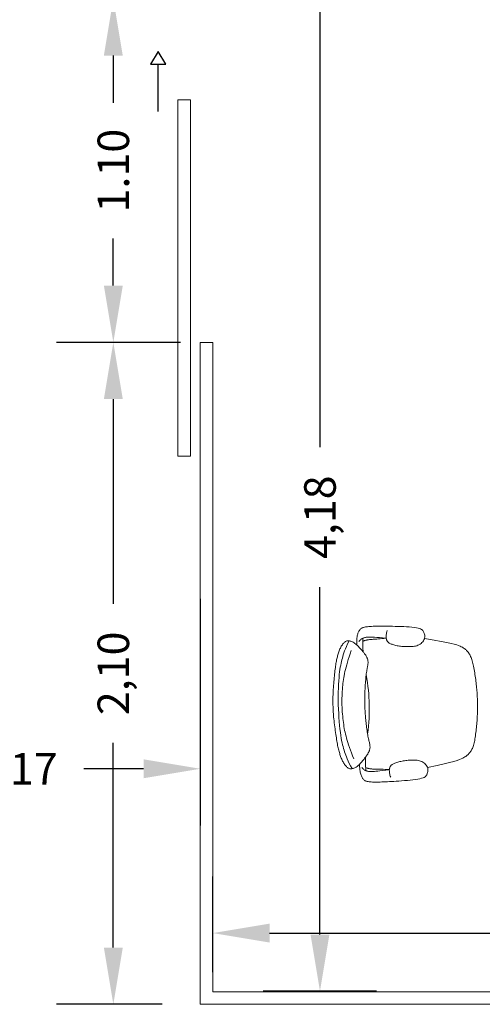
# Model space of a CAD drawing. Units: inches. Extents: x 1687 to 2118, y 830 to 997.
# Drawn here: x 1701 to 1703, y 877 to 880 of the extents above; entities that cross this region are included whole.
import ezdxf

# ---------------------------------------------------------------- set-up
doc = ezdxf.new("R2010")
doc.units = ezdxf.units.IN
doc.layers.get('Defpoints').update_dxf_attribs({"color": 31})
for name, color, linetype, lineweight in [('Arq-Carpintería', 251, 'Continuous', 15), ('Arq-Muebles', 32, 'Continuous', 15), ('Arq-Vista', 2, 'Continuous', 25)]:
    doc.layers.add(name, color=color, linetype=linetype, lineweight=lineweight)
doc.styles.add('ARIAL', font='arial.ttf')
doc.dimstyles.new('Estructura', dxfattribs={"dimtxt": 0.1, "dimasz": 0.18, "dimexe": 0.18, "dimexo": 0.0625, "dimgap": 0.09, "dimtad": 0, "dimzin": 0, "dimtxsty": 'ARIAL', "dimcen": 0.09, "dimclrd": 256, "dimclre": 256, "dimclrt": 256, "dimadec": 0, "dimazin": 0, "dimtfac": 1, "dimtofl": 0, "dimtmove": 0, "dimatfit": 3, "dimfxl": 0.18, "dimtolj": 1, "dimtzin": 0, "dimarcsym": 0})

# ---------------------------------------------------------------- blocks, each defined once
blk = doc.blocks.new('silla3')
at = {"color": 0}
for p, q in [((-0.2255, 0.5168), (-0.2195, 0.5176)), ((-0.2195, 0.5176), (-0.2133, 0.5184)), ((-0.2133, 0.5184), (-0.2069, 0.5192)), ((-0.2069, 0.5192), (-0.2002, 0.5201)), ((-0.2002, 0.5201), (-0.1932, 0.5209)), ((-0.1932, 0.5209), (-0.186, 0.5217)), ((-0.186, 0.5217), (-0.1787, 0.5225)), ((-0.1787, 0.5225), (-0.1712, 0.5233)), ((-0.1712, 0.5233), (-0.1637, 0.524)), ((-0.1637, 0.524), (-0.1563, 0.5248)), ((-0.1563, 0.5248), (-0.149, 0.5254)), ((-0.149, 0.5254), (-0.142, 0.526)), ((-0.142, 0.526), (-0.1352, 0.5265)), ((-0.1352, 0.5265), (-0.1288, 0.527)), ((-0.1288, 0.527), (-0.1227, 0.5273)), ((-0.1227, 0.5273), (-0.1169, 0.5276)), ((-0.1169, 0.5276), (-0.1113, 0.5278)), ((-0.1113, 0.5278), (-0.1059, 0.5279)), ((-0.1059, 0.5279), (-0.1006, 0.528)), ((-0.1006, 0.528), (-0.0954, 0.528)), ((-0.0954, 0.528), (-0.0903, 0.528)), ((-0.0903, 0.528), (-0.0852, 0.528)), ((-0.0852, 0.528), (-0.08, 0.528)), ((-0.08, 0.528), (-0.0748, 0.5279)), ((-0.0748, 0.5279), (-0.0694, 0.5277)), ((-0.0694, 0.5277), (-0.0638, 0.5275)), ((-0.0638, 0.5275), (-0.058, 0.5272)), ((-0.058, 0.5272), (-0.0519, 0.5268)), ((-0.0519, 0.5268), (-0.0455, 0.5264)), ((-0.0455, 0.5264), (-0.0388, 0.5258)), ((-0.0388, 0.5258), (-0.0317, 0.5252)), ((-0.0317, 0.5252), (-0.0245, 0.5245)), ((-0.0245, 0.5245), (-0.0171, 0.5238)), ((-0.0171, 0.5238), (-0.0096, 0.523)), ((-0.0096, 0.523), (-0.0021, 0.5222)), ((-0.0021, 0.5222), (0.0052, 0.5214)), ((0.0052, 0.5214), (0.0124, 0.5205)), ((0.0124, 0.5205), (0.0194, 0.5197)), ((0.0194, 0.5197), (0.0261, 0.5188)), ((0.0261, 0.5188), (0.0325, 0.518)), ((0.0325, 0.518), (0.0387, 0.5171)), ((0.0387, 0.5171), (0.0447, 0.5163)), ((-0.3258, 0.4793), (-0.3239, 0.4814)), ((-0.3239, 0.4814), (-0.3217, 0.4836)), ((-0.3217, 0.4836), (-0.3193, 0.4857)), ((-0.3193, 0.4857), (-0.3165, 0.4879)), ((-0.3165, 0.4879), (-0.3136, 0.49)), ((-0.3136, 0.49), (-0.3105, 0.492)), ((-0.3105, 0.492), (-0.3073, 0.4939)), ((-0.3073, 0.4939), (-0.304, 0.4957)), ((-0.304, 0.4957), (-0.3006, 0.4974)), ((-0.3006, 0.4974), (-0.2972, 0.499)), ((-0.2972, 0.499), (-0.2937, 0.5004)), ((-0.2937, 0.5004), (-0.2902, 0.5018)), ((-0.2932, 0.4799), (-0.2858, 0.4826)), ((-0.2902, 0.5018), (-0.2867, 0.503)), ((-0.2867, 0.503), (-0.283, 0.5042)), ((-0.2858, 0.4826), (-0.2788, 0.485)), ((-0.283, 0.5042), (-0.2794, 0.5053)), ((-0.2794, 0.5053), (-0.2757, 0.5064)), ((-0.2788, 0.485), (-0.2722, 0.487)), ((-0.2757, 0.5064), (-0.2719, 0.5075)), ((-0.2722, 0.487), (-0.2658, 0.4889)), ((-0.2719, 0.5075), (-0.268, 0.5085)), ((-0.268, 0.5085), (-0.2641, 0.5095)), ((-0.2658, 0.4889), (-0.2596, 0.4907)), ((-0.2641, 0.5095), (-0.26, 0.5105)), ((-0.26, 0.5105), (-0.2557, 0.5114)), ((-0.2596, 0.4907), (-0.2533, 0.4924)), ((-0.2557, 0.5114), (-0.2513, 0.5124)), ((-0.2533, 0.4924), (-0.2468, 0.4941)), ((-0.2513, 0.5124), (-0.2466, 0.5133)), ((-0.2468, 0.4941), (-0.2399, 0.4958)), ((-0.2466, 0.5133), (-0.2417, 0.5142)), ((-0.2417, 0.5142), (-0.2366, 0.5151)), ((-0.2399, 0.4958), (-0.2325, 0.4973)), ((-0.2366, 0.5151), (-0.2312, 0.5159)), ((-0.2325, 0.4973), (-0.2243, 0.4989)), ((-0.2312, 0.5159), (-0.2255, 0.5168)), ((-0.2243, 0.4989), (-0.2151, 0.5003)), ((-0.2155, 0.4802), (-0.2236, 0.4781)), ((-0.2077, 0.482), (-0.2155, 0.4802)), ((-0.2151, 0.5003), (-0.2049, 0.5017)), ((-0.2002, 0.4837), (-0.2077, 0.482)), ((-0.2049, 0.5017), (-0.1935, 0.503)), ((-0.1929, 0.4852), (-0.2002, 0.4837)), ((-0.1935, 0.503), (-0.181, 0.5041)), ((-0.1858, 0.4865), (-0.1929, 0.4852)), ((-0.1787, 0.4877), (-0.1858, 0.4865)), ((-0.181, 0.5041), (-0.1676, 0.5052)), ((-0.1715, 0.4888), (-0.1787, 0.4877)), ((-0.1642, 0.4897), (-0.1715, 0.4888)), ((-0.1676, 0.5052), (-0.1533, 0.5061)), ((-0.1568, 0.4906), (-0.1642, 0.4897)), ((-0.1491, 0.4913), (-0.1568, 0.4906)), ((-0.1533, 0.5061), (-0.1383, 0.5069)), ((-0.1411, 0.4921), (-0.1491, 0.4913)), ((-0.133, 0.4927), (-0.1411, 0.4921)), ((-0.1383, 0.5069), (-0.1229, 0.5074)), ((-0.1247, 0.4932), (-0.133, 0.4927)), ((-0.1162, 0.4936), (-0.1247, 0.4932)), ((-0.1229, 0.5074), (-0.1072, 0.5078)), ((-0.1077, 0.4939), (-0.1162, 0.4936)), ((-0.0991, 0.4941), (-0.1077, 0.4939)), ((-0.1072, 0.5078), (-0.0912, 0.5079)), ((-0.0904, 0.4942), (-0.0991, 0.4941)), ((-0.0912, 0.5079), (-0.0752, 0.5077)), ((-0.0818, 0.4941), (-0.0904, 0.4942)), ((-0.0732, 0.4939), (-0.0818, 0.4941)), ((-0.0752, 0.5077), (-0.0594, 0.5073)), ((-0.0647, 0.4935), (-0.0732, 0.4939)), ((-0.0562, 0.4931), (-0.0647, 0.4935)), ((-0.0594, 0.5073), (-0.0438, 0.5067)), ((-0.0479, 0.4925), (-0.0562, 0.4931)), ((-0.0398, 0.4919), (-0.0479, 0.4925)), ((-0.0438, 0.5067), (-0.0287, 0.5059)), ((-0.0318, 0.4911), (-0.0398, 0.4919)), ((-0.0241, 0.4903), (-0.0318, 0.4911)), ((-0.0287, 0.5059), (-0.0142, 0.5049)), ((-0.0167, 0.4894), (-0.0241, 0.4903)), ((-0.0094, 0.4885), (-0.0167, 0.4894)), ((-0.0142, 0.5049), (-0.0006, 0.5038)), ((-0.0023, 0.4874), (-0.0094, 0.4885)), ((0.0049, 0.4862), (-0.0023, 0.4874)), ((-0.0006, 0.5038), (0.0121, 0.5026)), ((0.012, 0.4848), (0.0049, 0.4862)), ((0.0193, 0.4833), (0.012, 0.4848)), ((0.0121, 0.5026), (0.0237, 0.5013)), ((0.0268, 0.4816), (0.0193, 0.4833)), ((0.0237, 0.5013), (0.034, 0.4999)), ((0.0345, 0.4797), (0.0268, 0.4816)), ((0.034, 0.4999), (0.0432, 0.4984)), ((0.0432, 0.4984), (0.0515, 0.4969)), ((0.0447, 0.5163), (0.0503, 0.5154)), ((0.0503, 0.5154), (0.0558, 0.5145)), ((0.0515, 0.4969), (0.059, 0.4952)), ((0.0558, 0.5145), (0.0609, 0.5137)), ((0.059, 0.4952), (0.0659, 0.4936)), ((0.0609, 0.5137), (0.0658, 0.5127)), ((0.0658, 0.5127), (0.0705, 0.5118)), ((0.0659, 0.4936), (0.0724, 0.4919)), ((0.0705, 0.5118), (0.0749, 0.5109)), ((0.0724, 0.4919), (0.0787, 0.4901)), ((0.0749, 0.5109), (0.0791, 0.5099)), ((0.0787, 0.4901), (0.0849, 0.4883)), ((0.0791, 0.5099), (0.0832, 0.5089)), ((0.0832, 0.5089), (0.0872, 0.5079)), ((0.0849, 0.4883), (0.0913, 0.4864)), ((0.0872, 0.5079), (0.091, 0.5068)), ((0.091, 0.5068), (0.0948, 0.5058)), ((0.0913, 0.4864), (0.0979, 0.4843)), ((0.0948, 0.5058), (0.0985, 0.5047)), ((0.0979, 0.4843), (0.1048, 0.482)), ((0.0985, 0.5047), (0.1022, 0.5035)), ((0.1022, 0.5035), (0.1058, 0.5023)), ((0.1048, 0.482), (0.1123, 0.4792)), ((0.1058, 0.5023), (0.1094, 0.5011)), ((0.1094, 0.5011), (0.1129, 0.4997)), ((0.1129, 0.4997), (0.1163, 0.4982)), ((0.1163, 0.4982), (0.1197, 0.4967)), ((0.1197, 0.4967), (0.1231, 0.495)), ((0.1231, 0.495), (0.1264, 0.4932)), ((0.1264, 0.4932), (0.1296, 0.4912)), ((0.1296, 0.4912), (0.1327, 0.4892)), ((0.1327, 0.4892), (0.1356, 0.4871)), ((0.1356, 0.4871), (0.1383, 0.4849)), ((0.1383, 0.4849), (0.1408, 0.4828)), ((0.1408, 0.4828), (0.143, 0.4806)), ((0.143, 0.4806), (0.1449, 0.4785)), ((-0.3306, 0.4672), (-0.3305, 0.4692)), ((-0.3305, 0.465), (-0.3306, 0.4672)), ((-0.3305, 0.4692), (-0.3301, 0.4713)), ((-0.3303, 0.4627), (-0.3305, 0.465)), ((-0.3299, 0.4603), (-0.3303, 0.4627)), ((-0.3301, 0.4713), (-0.3295, 0.4733)), ((-0.3299, 0.4624), (-0.3195, 0.468)), ((-0.3293, 0.4578), (-0.3299, 0.4603)), ((-0.3295, 0.4733), (-0.3286, 0.4753)), ((-0.3285, 0.4552), (-0.3293, 0.4578)), ((-0.3286, 0.4753), (-0.3274, 0.4773)), ((-0.3274, 0.4525), (-0.3285, 0.4552)), ((-0.3274, 0.4773), (-0.3258, 0.4793)), ((-0.3261, 0.4497), (-0.3274, 0.4525)), ((-0.3245, 0.4468), (-0.3261, 0.4497)), ((-0.3226, 0.4437), (-0.3245, 0.4468)), ((-0.3204, 0.4407), (-0.3226, 0.4437)), ((-0.3195, 0.468), (-0.31, 0.4727)), ((-0.31, 0.4727), (-0.3012, 0.4766)), ((-0.3012, 0.4766), (-0.2932, 0.4799)), ((-0.282, 0.4592), (-0.2937, 0.4547)), ((-0.2709, 0.4632), (-0.282, 0.4592)), ((-0.2604, 0.4669), (-0.2709, 0.4632)), ((-0.2505, 0.4701), (-0.2604, 0.4669)), ((-0.2411, 0.4731), (-0.2505, 0.4701)), ((-0.2321, 0.4757), (-0.2411, 0.4731)), ((-0.2236, 0.4781), (-0.2321, 0.4757)), ((0.0427, 0.4776), (0.0345, 0.4797)), ((0.0512, 0.4752), (0.0427, 0.4776)), ((0.0601, 0.4726), (0.0512, 0.4752)), ((0.0695, 0.4696), (0.0601, 0.4726)), ((0.0794, 0.4663), (0.0695, 0.4696)), ((0.0899, 0.4626), (0.0794, 0.4663)), ((0.101, 0.4585), (0.0899, 0.4626)), ((0.1126, 0.454), (0.101, 0.4585)), ((0.1123, 0.4792), (0.1203, 0.4759)), ((0.1203, 0.4759), (0.129, 0.472)), ((0.129, 0.472), (0.1385, 0.4672)), ((0.1385, 0.4672), (0.1489, 0.4616)), ((0.1435, 0.4459), (0.1416, 0.4429)), ((0.1451, 0.4488), (0.1435, 0.4459)), ((0.1449, 0.4785), (0.1464, 0.4765)), ((0.1464, 0.4517), (0.1451, 0.4488)), ((0.1464, 0.4765), (0.1476, 0.4745)), ((0.1474, 0.4544), (0.1464, 0.4517)), ((0.1483, 0.457), (0.1474, 0.4544)), ((0.1476, 0.4745), (0.1485, 0.4725)), ((0.1489, 0.4595), (0.1483, 0.457)), ((0.1485, 0.4725), (0.1491, 0.4704)), ((0.1493, 0.4619), (0.1489, 0.4595)), ((0.1491, 0.4704), (0.1495, 0.4684)), ((0.1495, 0.4642), (0.1493, 0.4619)), ((0.1495, 0.4684), (0.1496, 0.4663)), ((0.1496, 0.4663), (0.1495, 0.4642)), ((-0.3804, 0.4035), (-0.3797, 0.4066)), ((-0.3797, 0.4066), (-0.3789, 0.4093)), ((-0.3789, 0.4093), (-0.3779, 0.4118)), ((-0.3779, 0.4118), (-0.3768, 0.414)), ((-0.3768, 0.414), (-0.3755, 0.416)), ((-0.3755, 0.416), (-0.3741, 0.4179)), ((-0.3741, 0.4179), (-0.3724, 0.4197)), ((-0.3724, 0.4197), (-0.3705, 0.4214)), ((-0.3705, 0.4214), (-0.3685, 0.423)), ((-0.3685, 0.423), (-0.3662, 0.4244)), ((-0.3662, 0.4244), (-0.3638, 0.4258)), ((-0.3638, 0.4258), (-0.3611, 0.4271)), ((-0.3611, 0.4271), (-0.3582, 0.4283)), ((-0.3582, 0.4283), (-0.3552, 0.4293)), ((-0.3552, 0.4293), (-0.3519, 0.4303)), ((-0.3519, 0.4303), (-0.3483, 0.4312)), ((-0.3483, 0.4312), (-0.3443, 0.432)), ((-0.3443, 0.432), (-0.3398, 0.4327)), ((-0.341, 0.4052), (-0.3405, 0.4072)), ((-0.3405, 0.4072), (-0.3398, 0.4092)), ((-0.3398, 0.4327), (-0.3347, 0.4332)), ((-0.3398, 0.4092), (-0.3391, 0.4111)), ((-0.3397, 0.4095), (-0.3382, 0.4102)), ((-0.3391, 0.4111), (-0.3383, 0.413)), ((-0.3383, 0.413), (-0.3372, 0.415)), ((-0.3382, 0.4102), (-0.3346, 0.4109)), ((-0.3372, 0.415), (-0.3359, 0.417)), ((-0.3359, 0.417), (-0.3342, 0.419)), ((-0.3347, 0.4332), (-0.3289, 0.4336)), ((-0.3346, 0.4109), (-0.33, 0.4113)), ((-0.3342, 0.419), (-0.3322, 0.4212)), ((-0.3322, 0.4212), (-0.3297, 0.4235)), ((-0.33, 0.4113), (-0.3245, 0.4114)), ((-0.3297, 0.4235), (-0.3267, 0.426)), ((-0.3296, 0.4058), (-0.3287, 0.4077)), ((-0.3289, 0.4336), (-0.3222, 0.4339)), ((-0.3287, 0.4077), (-0.3278, 0.4097)), ((-0.3278, 0.4097), (-0.3269, 0.4113)), ((-0.3245, 0.4114), (-0.3182, 0.4113)), ((-0.3222, 0.4339), (-0.3146, 0.4341)), ((-0.3178, 0.4375), (-0.3204, 0.4407)), ((-0.3182, 0.4113), (-0.3111, 0.4111)), ((-0.3149, 0.4343), (-0.3178, 0.4375)), ((-0.3117, 0.4311), (-0.3149, 0.4343)), ((-0.3085, 0.428), (-0.3117, 0.4311)), ((-0.3111, 0.4111), (-0.3033, 0.4109)), ((-0.3051, 0.4249), (-0.3085, 0.428)), ((-0.3018, 0.422), (-0.3051, 0.4249)), ((-0.3033, 0.4109), (-0.288, 0.4104)), ((-0.2986, 0.4192), (-0.3018, 0.422)), ((-0.2955, 0.4166), (-0.2986, 0.4192)), ((-0.2926, 0.4142), (-0.2955, 0.4166)), ((-0.2899, 0.4121), (-0.2926, 0.4142)), ((-0.2874, 0.4101), (-0.2899, 0.4121)), ((-0.2851, 0.4083), (-0.2874, 0.4101)), ((-0.2829, 0.4067), (-0.2851, 0.4083)), ((-0.2808, 0.4052), (-0.2829, 0.4067)), ((-0.1481, 0.4064), (-0.1536, 0.406)), ((-0.1426, 0.4068), (-0.1481, 0.4064)), ((-0.1373, 0.4072), (-0.1426, 0.4068)), ((-0.1321, 0.4075), (-0.1373, 0.4072)), ((-0.127, 0.4077), (-0.1321, 0.4075)), ((-0.1221, 0.4079), (-0.127, 0.4077)), ((-0.1174, 0.4081), (-0.1221, 0.4079)), ((-0.1127, 0.4083), (-0.1174, 0.4081)), ((-0.1082, 0.4084), (-0.1127, 0.4083)), ((-0.1037, 0.4085), (-0.1082, 0.4084)), ((-0.0993, 0.4085), (-0.1037, 0.4085)), ((-0.0949, 0.4085), (-0.0993, 0.4085)), ((-0.0906, 0.4086), (-0.0949, 0.4085)), ((-0.0862, 0.4085), (-0.0906, 0.4086)), ((-0.0819, 0.4085), (-0.0862, 0.4085)), ((-0.0775, 0.4084), (-0.0819, 0.4085)), ((-0.073, 0.4083), (-0.0775, 0.4084)), ((-0.0685, 0.4082), (-0.073, 0.4083)), ((-0.0638, 0.408), (-0.0685, 0.4082)), ((-0.0591, 0.4078), (-0.0638, 0.408)), ((-0.0542, 0.4076), (-0.0591, 0.4078)), ((-0.0491, 0.4073), (-0.0542, 0.4076)), ((-0.0439, 0.407), (-0.0491, 0.4073)), ((-0.0386, 0.4066), (-0.0439, 0.407)), ((-0.0332, 0.4062), (-0.0386, 0.4066)), ((0.1039, 0.4076), (0.1017, 0.406)), ((0.1062, 0.4094), (0.1039, 0.4076)), ((0.1087, 0.4114), (0.1062, 0.4094)), ((0.1221, 0.4101), (0.1068, 0.4097)), ((0.1114, 0.4135), (0.1087, 0.4114)), ((0.1143, 0.4159), (0.1114, 0.4135)), ((0.1174, 0.4184), (0.1143, 0.4159)), ((0.1207, 0.4212), (0.1174, 0.4184)), ((0.124, 0.4242), (0.1207, 0.4212)), ((0.1299, 0.4104), (0.1221, 0.4101)), ((0.1273, 0.4272), (0.124, 0.4242)), ((0.1306, 0.4304), (0.1273, 0.4272)), ((0.137, 0.4105), (0.1299, 0.4104)), ((0.1338, 0.4335), (0.1306, 0.4304)), ((0.1411, 0.4332), (0.1336, 0.4334)), ((0.1367, 0.4367), (0.1338, 0.4335)), ((0.1393, 0.4399), (0.1367, 0.4367)), ((0.1433, 0.4106), (0.137, 0.4105)), ((0.1416, 0.4429), (0.1393, 0.4399)), ((0.1478, 0.4328), (0.1411, 0.4332)), ((0.1488, 0.4104), (0.1433, 0.4106)), ((0.1486, 0.4227), (0.1455, 0.4251)), ((0.1466, 0.4089), (0.1457, 0.4105)), ((0.1475, 0.4069), (0.1466, 0.4089)), ((0.1484, 0.4049), (0.1475, 0.4069)), ((0.1536, 0.4324), (0.1478, 0.4328)), ((0.1511, 0.4204), (0.1486, 0.4227)), ((0.1534, 0.41), (0.1488, 0.4104)), ((0.1531, 0.4182), (0.1511, 0.4204)), ((0.1547, 0.4161), (0.1531, 0.4182)), ((0.157, 0.4093), (0.1534, 0.41)), ((0.1587, 0.4318), (0.1536, 0.4324)), ((0.156, 0.4141), (0.1547, 0.4161)), ((0.1571, 0.4122), (0.156, 0.4141)), ((0.1585, 0.4087), (0.157, 0.4093)), ((0.1579, 0.4102), (0.1571, 0.4122)), ((0.1587, 0.4083), (0.1579, 0.4102)), ((0.1632, 0.4311), (0.1587, 0.4318)), ((0.1593, 0.4064), (0.1587, 0.4083)), ((0.1598, 0.4043), (0.1593, 0.4064)), ((0.1672, 0.4303), (0.1632, 0.4311)), ((0.1708, 0.4294), (0.1672, 0.4303)), ((0.1741, 0.4284), (0.1708, 0.4294)), ((0.1771, 0.4273), (0.1741, 0.4284)), ((0.18, 0.4261), (0.1771, 0.4273)), ((0.1826, 0.4249), (0.18, 0.4261)), ((0.1851, 0.4235), (0.1826, 0.4249)), ((0.1873, 0.422), (0.1851, 0.4235)), ((0.1894, 0.4204), (0.1873, 0.422)), ((0.1912, 0.4187), (0.1894, 0.4204)), ((0.1929, 0.4169), (0.1912, 0.4187)), ((0.1944, 0.4151), (0.1929, 0.4169)), ((0.1956, 0.413), (0.1944, 0.4151)), ((0.1968, 0.4108), (0.1956, 0.413)), ((0.1977, 0.4083), (0.1968, 0.4108)), ((0.1985, 0.4056), (0.1977, 0.4083)), ((-0.3829, 0.3708), (-0.3827, 0.3766)), ((-0.3829, 0.3647), (-0.3829, 0.3708)), ((-0.3827, 0.3766), (-0.3825, 0.3821)), ((-0.3825, 0.3821), (-0.3823, 0.3872)), ((-0.3823, 0.3872), (-0.3819, 0.3919)), ((-0.3819, 0.3919), (-0.3815, 0.3962)), ((-0.3815, 0.3962), (-0.381, 0.4001)), ((-0.381, 0.4001), (-0.3804, 0.4035)), ((-0.3427, 0.3881), (-0.3426, 0.3918)), ((-0.3427, 0.3839), (-0.3427, 0.3881)), ((-0.3425, 0.379), (-0.3427, 0.3839)), ((-0.3426, 0.3918), (-0.3425, 0.3951)), ((-0.3425, 0.3951), (-0.3423, 0.398)), ((-0.3422, 0.3732), (-0.3425, 0.379)), ((-0.3423, 0.398), (-0.3419, 0.4007)), ((-0.3418, 0.3663), (-0.3422, 0.3732)), ((-0.3419, 0.4007), (-0.3415, 0.403)), ((-0.3415, 0.403), (-0.341, 0.4052)), ((-0.3345, 0.3679), (-0.3343, 0.3722)), ((-0.3343, 0.3722), (-0.3341, 0.3761)), ((-0.3341, 0.3761), (-0.3338, 0.3797)), ((-0.3338, 0.3797), (-0.3336, 0.383)), ((-0.3336, 0.383), (-0.3334, 0.386)), ((-0.3334, 0.386), (-0.3331, 0.3888)), ((-0.3331, 0.3888), (-0.3328, 0.3914)), ((-0.3328, 0.3914), (-0.3325, 0.3938)), ((-0.3325, 0.3938), (-0.3321, 0.396)), ((-0.3321, 0.396), (-0.3318, 0.398)), ((-0.3318, 0.398), (-0.3314, 0.4)), ((-0.3314, 0.4), (-0.3309, 0.402)), ((-0.3309, 0.402), (-0.3303, 0.4039)), ((-0.3303, 0.4039), (-0.3296, 0.4058)), ((-0.2788, 0.4038), (-0.2808, 0.4052)), ((-0.2768, 0.4025), (-0.2788, 0.4038)), ((-0.2749, 0.4012), (-0.2768, 0.4025)), ((-0.2729, 0.4), (-0.2749, 0.4012)), ((-0.271, 0.3989), (-0.2729, 0.4)), ((-0.2691, 0.3979), (-0.271, 0.3989)), ((-0.2671, 0.397), (-0.2691, 0.3979)), ((-0.2651, 0.3961), (-0.2671, 0.397)), ((-0.2631, 0.3954), (-0.2651, 0.3961)), ((-0.261, 0.3947), (-0.2631, 0.3954)), ((-0.2589, 0.3941), (-0.261, 0.3947)), ((-0.2567, 0.3937), (-0.2589, 0.3941)), ((-0.2544, 0.3933), (-0.2567, 0.3937)), ((-0.2521, 0.3931), (-0.2544, 0.3933)), ((-0.2497, 0.393), (-0.2521, 0.3931)), ((-0.2472, 0.393), (-0.2497, 0.393)), ((-0.2447, 0.3931), (-0.2472, 0.393)), ((-0.2421, 0.3934), (-0.2447, 0.3931)), ((-0.2394, 0.3938), (-0.2421, 0.3934)), ((-0.2366, 0.3943), (-0.2394, 0.3938)), ((-0.2337, 0.3949), (-0.2366, 0.3943)), ((-0.2305, 0.3956), (-0.2337, 0.3949)), ((-0.2271, 0.3964), (-0.2305, 0.3956)), ((-0.2235, 0.3972), (-0.2271, 0.3964)), ((-0.2195, 0.398), (-0.2235, 0.3972)), ((-0.2151, 0.3988), (-0.2195, 0.398)), ((-0.2104, 0.3996), (-0.2151, 0.3988)), ((-0.2053, 0.4004), (-0.2104, 0.3996)), ((-0.1999, 0.4011), (-0.2053, 0.4004)), ((-0.1869, 0.3986), (-0.2022, 0.4008)), ((-0.1943, 0.4019), (-0.1999, 0.4011)), ((-0.1886, 0.4026), (-0.1943, 0.4019)), ((-0.1827, 0.4032), (-0.1886, 0.4026)), ((-0.1721, 0.3968), (-0.1869, 0.3986)), ((-0.1768, 0.4039), (-0.1827, 0.4032)), ((-0.1709, 0.4045), (-0.1768, 0.4039)), ((-0.1577, 0.3953), (-0.1721, 0.3968)), ((-0.165, 0.405), (-0.1709, 0.4045)), ((-0.1593, 0.4055), (-0.165, 0.405)), ((-0.1536, 0.406), (-0.1593, 0.4055)), ((-0.1438, 0.3941), (-0.1577, 0.3953)), ((-0.1302, 0.3932), (-0.1438, 0.3941)), ((-0.1169, 0.3926), (-0.1302, 0.3932)), ((-0.1037, 0.3923), (-0.1169, 0.3926)), ((-0.0906, 0.3922), (-0.1037, 0.3923)), ((-0.0775, 0.3922), (-0.0906, 0.3922)), ((-0.0644, 0.3926), (-0.0775, 0.3922)), ((-0.051, 0.3931), (-0.0644, 0.3926)), ((-0.0374, 0.3939), (-0.051, 0.3931)), ((-0.0235, 0.3951), (-0.0374, 0.3939)), ((-0.0276, 0.4058), (-0.0332, 0.4062)), ((-0.0219, 0.4053), (-0.0276, 0.4058)), ((-0.0092, 0.3965), (-0.0235, 0.3951)), ((-0.0162, 0.4048), (-0.0219, 0.4053)), ((-0.0103, 0.4042), (-0.0162, 0.4048)), ((-0.0044, 0.4036), (-0.0103, 0.4042)), ((0.0056, 0.3983), (-0.0092, 0.3965)), ((0.0015, 0.4029), (-0.0044, 0.4036)), ((0.0074, 0.4022), (0.0015, 0.4029)), ((0.021, 0.4004), (0.0056, 0.3983)), ((0.0131, 0.4015), (0.0074, 0.4022)), ((0.0187, 0.4007), (0.0131, 0.4015)), ((0.0241, 0.4), (0.0187, 0.4007)), ((0.0292, 0.3992), (0.0241, 0.4)), ((0.0339, 0.3983), (0.0292, 0.3992)), ((0.0382, 0.3975), (0.0339, 0.3983)), ((0.0422, 0.3967), (0.0382, 0.3975)), ((0.0459, 0.3959), (0.0422, 0.3967)), ((0.0493, 0.3951), (0.0459, 0.3959)), ((0.0524, 0.3944), (0.0493, 0.3951)), ((0.0554, 0.3938), (0.0524, 0.3944)), ((0.0582, 0.3933), (0.0554, 0.3938)), ((0.0608, 0.3929), (0.0582, 0.3933)), ((0.0634, 0.3926), (0.0608, 0.3929)), ((0.066, 0.3925), (0.0634, 0.3926)), ((0.0684, 0.3924), (0.066, 0.3925)), ((0.0708, 0.3925), (0.0684, 0.3924)), ((0.0732, 0.3928), (0.0708, 0.3925)), ((0.0754, 0.3931), (0.0732, 0.3928)), ((0.0776, 0.3935), (0.0754, 0.3931)), ((0.0798, 0.3941), (0.0776, 0.3935)), ((0.0819, 0.3948), (0.0798, 0.3941)), ((0.0839, 0.3955), (0.0819, 0.3948)), ((0.0859, 0.3964), (0.0839, 0.3955)), ((0.0878, 0.3973), (0.0859, 0.3964)), ((0.0898, 0.3983), (0.0878, 0.3973)), ((0.0917, 0.3994), (0.0898, 0.3983)), ((0.0936, 0.4006), (0.0917, 0.3994)), ((0.0956, 0.4018), (0.0936, 0.4006)), ((0.0976, 0.4031), (0.0956, 0.4018)), ((0.0996, 0.4045), (0.0976, 0.4031)), ((0.1017, 0.406), (0.0996, 0.4045)), ((0.1491, 0.403), (0.1484, 0.4049)), ((0.1496, 0.4011), (0.1491, 0.403)), ((0.1501, 0.3992), (0.1496, 0.4011)), ((0.1505, 0.3972), (0.1501, 0.3992)), ((0.1509, 0.3951), (0.1505, 0.3972)), ((0.1512, 0.3929), (0.1509, 0.3951)), ((0.1515, 0.3905), (0.1512, 0.3929)), ((0.1518, 0.388), (0.1515, 0.3905)), ((0.1521, 0.3852), (0.1518, 0.388)), ((0.1523, 0.3822), (0.1521, 0.3852)), ((0.1525, 0.3789), (0.1523, 0.3822)), ((0.1528, 0.3753), (0.1525, 0.3789)), ((0.153, 0.3714), (0.1528, 0.3753)), ((0.1532, 0.3671), (0.153, 0.3714)), ((0.1603, 0.4021), (0.1598, 0.4043)), ((0.1607, 0.3998), (0.1603, 0.4021)), ((0.1604, 0.3654), (0.1609, 0.3723)), ((0.161, 0.3972), (0.1607, 0.3998)), ((0.1609, 0.3723), (0.1612, 0.3781)), ((0.1612, 0.3942), (0.161, 0.3972)), ((0.1614, 0.391), (0.1612, 0.3942)), ((0.1612, 0.3781), (0.1614, 0.383)), ((0.1614, 0.3873), (0.1614, 0.391)), ((0.1614, 0.383), (0.1614, 0.3873)), ((0.1992, 0.4025), (0.1985, 0.4056)), ((0.1998, 0.3991), (0.1992, 0.4025)), ((0.2003, 0.3952), (0.1998, 0.3991)), ((0.2007, 0.3909), (0.2003, 0.3952)), ((0.201, 0.3862), (0.2007, 0.3909)), ((0.2012, 0.381), (0.201, 0.3862)), ((0.2014, 0.3756), (0.2012, 0.381)), ((0.2015, 0.3698), (0.2014, 0.3756)), ((0.2016, 0.3637), (0.2015, 0.3698)), ((-0.3829, 0.3584), (-0.3829, 0.3647)), ((-0.3829, 0.3519), (-0.3829, 0.3584)), ((-0.3828, 0.3451), (-0.3829, 0.3519)), ((-0.3827, 0.3382), (-0.3828, 0.3451)), ((-0.3826, 0.3309), (-0.3827, 0.3382)), ((-0.3411, 0.3579), (-0.3418, 0.3663)), ((-0.3403, 0.3481), (-0.3411, 0.3579)), ((-0.3392, 0.3364), (-0.3403, 0.3481)), ((-0.3378, 0.3227), (-0.3392, 0.3364)), ((-0.3365, 0.3312), (-0.336, 0.3389)), ((-0.336, 0.3389), (-0.3356, 0.346)), ((-0.3356, 0.346), (-0.3353, 0.3523)), ((-0.3353, 0.3523), (-0.335, 0.358)), ((-0.335, 0.358), (-0.3347, 0.3632)), ((-0.3347, 0.3632), (-0.3345, 0.3679)), ((0.1534, 0.3624), (0.1532, 0.3671)), ((0.1536, 0.3572), (0.1534, 0.3624)), ((0.1539, 0.3514), (0.1536, 0.3572)), ((0.1542, 0.3451), (0.1539, 0.3514)), ((0.1546, 0.3381), (0.1542, 0.3451)), ((0.1551, 0.3303), (0.1546, 0.3381)), ((0.1563, 0.3218), (0.1577, 0.3355)), ((0.1577, 0.3355), (0.1589, 0.3472)), ((0.1589, 0.3472), (0.1598, 0.3571)), ((0.1598, 0.3571), (0.1604, 0.3654)), ((0.2011, 0.3299), (0.2013, 0.3371)), ((0.2013, 0.3371), (0.2014, 0.3441)), ((0.2014, 0.3441), (0.2015, 0.3508)), ((0.2015, 0.3508), (0.2016, 0.3574)), ((0.2016, 0.3574), (0.2016, 0.3637)), ((-0.3823, 0.3233), (-0.3826, 0.3309)), ((-0.3821, 0.3152), (-0.3823, 0.3233)), ((-0.3817, 0.3067), (-0.3821, 0.3152)), ((-0.3814, 0.2977), (-0.3817, 0.3067)), ((-0.3809, 0.288), (-0.3814, 0.2977)), ((-0.3662, 0.3182), (-0.3617, 0.3197)), ((-0.3617, 0.3197), (-0.3576, 0.3209)), ((-0.3576, 0.3209), (-0.3538, 0.3218)), ((-0.3538, 0.3218), (-0.3503, 0.3224)), ((-0.3503, 0.3224), (-0.3472, 0.3227)), ((-0.3472, 0.3227), (-0.3443, 0.3229)), ((-0.3443, 0.3229), (-0.3417, 0.3229)), ((-0.3417, 0.3229), (-0.3393, 0.3228)), ((-0.3393, 0.3228), (-0.3371, 0.3226)), ((-0.3371, 0.3226), (-0.3365, 0.3312)), ((-0.3371, 0.3226), (-0.3352, 0.3224)), ((-0.3352, 0.3224), (-0.3334, 0.3221)), ((-0.3334, 0.3221), (-0.3317, 0.3217)), ((-0.3317, 0.3217), (-0.3302, 0.3212)), ((-0.3302, 0.3212), (-0.3288, 0.3206)), ((-0.3288, 0.3206), (-0.3274, 0.32)), ((-0.3274, 0.32), (-0.3261, 0.3192)), ((-0.3261, 0.3192), (-0.3249, 0.3184)), ((-0.3249, 0.3184), (-0.3236, 0.3174)), ((-0.3236, 0.3174), (-0.3224, 0.3163)), ((-0.3224, 0.3163), (-0.3212, 0.3149)), ((-0.3212, 0.3149), (-0.32, 0.3134)), ((-0.32, 0.3134), (-0.3188, 0.3116)), ((-0.3188, 0.3116), (-0.3176, 0.3095)), ((-0.3176, 0.3095), (-0.3164, 0.3071)), ((-0.3164, 0.3071), (-0.3151, 0.3044)), ((-0.3151, 0.3044), (-0.3139, 0.3014)), ((-0.3139, 0.3014), (-0.3126, 0.2981)), ((-0.3126, 0.2981), (-0.3115, 0.2946)), ((0.1311, 0.2973), (0.1299, 0.2938)), ((0.1323, 0.3006), (0.1311, 0.2973)), ((0.1336, 0.3036), (0.1323, 0.3006)), ((0.1348, 0.3063), (0.1336, 0.3036)), ((0.136, 0.3087), (0.1348, 0.3063)), ((0.1373, 0.3108), (0.136, 0.3087)), ((0.1385, 0.3126), (0.1373, 0.3108)), ((0.1397, 0.3141), (0.1385, 0.3126)), ((0.1409, 0.3154), (0.1397, 0.3141)), ((0.1421, 0.3166), (0.1409, 0.3154)), ((0.1434, 0.3176), (0.1421, 0.3166)), ((0.1446, 0.3184), (0.1434, 0.3176)), ((0.1459, 0.3192), (0.1446, 0.3184)), ((0.1473, 0.3198), (0.1459, 0.3192)), ((0.1487, 0.3204), (0.1473, 0.3198)), ((0.1502, 0.3209), (0.1487, 0.3204)), ((0.1519, 0.3212), (0.1502, 0.3209)), ((0.1537, 0.3216), (0.1519, 0.3212)), ((0.1556, 0.3218), (0.1537, 0.3216)), ((0.1556, 0.3218), (0.1551, 0.3303)), ((0.1578, 0.322), (0.1556, 0.3218)), ((0.1602, 0.322), (0.1578, 0.322)), ((0.1628, 0.322), (0.1602, 0.322)), ((0.1657, 0.3218), (0.1628, 0.322)), ((0.1688, 0.3215), (0.1657, 0.3218)), ((0.1723, 0.3209), (0.1688, 0.3215)), ((0.1761, 0.32), (0.1723, 0.3209)), ((0.1802, 0.3188), (0.1761, 0.32)), ((0.1847, 0.3172), (0.1802, 0.3188)), ((0.1993, 0.287), (0.1998, 0.2967)), ((0.1998, 0.2967), (0.2002, 0.3057)), ((0.2002, 0.3057), (0.2005, 0.3142)), ((0.2005, 0.3142), (0.2008, 0.3223)), ((0.2008, 0.3223), (0.2011, 0.3299)), ((-0.3804, 0.2778), (-0.3809, 0.288)), ((-0.3798, 0.2671), (-0.3804, 0.2778)), ((-0.3792, 0.2563), (-0.3798, 0.2671)), ((-0.3115, 0.2946), (-0.3103, 0.2908)), ((-0.3103, 0.2908), (-0.3092, 0.2869)), ((-0.3092, 0.2869), (-0.3083, 0.2827)), ((-0.3083, 0.2827), (-0.3074, 0.2785)), ((-0.3074, 0.2785), (-0.3066, 0.2741)), ((-0.3066, 0.2741), (-0.306, 0.2697)), ((-0.306, 0.2697), (-0.3054, 0.2651)), ((-0.3054, 0.2651), (-0.3049, 0.2605)), ((-0.3049, 0.2605), (-0.3046, 0.2559)), ((0.1232, 0.2598), (0.1228, 0.2551)), ((0.1237, 0.2644), (0.1232, 0.2598)), ((0.1243, 0.2689), (0.1237, 0.2644)), ((0.1249, 0.2734), (0.1243, 0.2689)), ((0.1257, 0.2777), (0.1249, 0.2734)), ((0.1266, 0.282), (0.1257, 0.2777)), ((0.1276, 0.2861), (0.1266, 0.282)), ((0.1287, 0.29), (0.1276, 0.2861)), ((0.1299, 0.2938), (0.1287, 0.29)), ((0.1975, 0.2553), (0.1982, 0.2661)), ((0.1982, 0.2661), (0.1988, 0.2768)), ((0.1988, 0.2768), (0.1993, 0.287)), ((-0.3784, 0.2456), (-0.3792, 0.2563)), ((-0.3776, 0.2353), (-0.3784, 0.2456)), ((-0.3766, 0.2256), (-0.3776, 0.2353)), ((-0.3755, 0.2167), (-0.3766, 0.2256)), ((-0.3041, 0.2226), (-0.3047, 0.2179)), ((-0.3046, 0.2559), (-0.3043, 0.2512)), ((-0.3043, 0.2512), (-0.304, 0.2464)), ((-0.3038, 0.2273), (-0.3041, 0.2226)), ((-0.304, 0.2464), (-0.3038, 0.2416)), ((-0.3038, 0.2416), (-0.3037, 0.2368)), ((-0.3037, 0.232), (-0.3038, 0.2273)), ((-0.3037, 0.2368), (-0.3037, 0.232)), ((0.1221, 0.2409), (0.1219, 0.2361)), ((0.1219, 0.2361), (0.1219, 0.2313)), ((0.1219, 0.2313), (0.122, 0.2265)), ((0.122, 0.2265), (0.1223, 0.2218)), ((0.1223, 0.2457), (0.1221, 0.2409)), ((0.1225, 0.2504), (0.1223, 0.2457)), ((0.1223, 0.2218), (0.1228, 0.2172)), ((0.1228, 0.2551), (0.1225, 0.2504)), ((0.1936, 0.2157), (0.1948, 0.2246)), ((0.1948, 0.2246), (0.1958, 0.2343)), ((0.1958, 0.2343), (0.1967, 0.2446)), ((0.1967, 0.2446), (0.1975, 0.2553)), ((-0.3742, 0.2089), (-0.3755, 0.2167)), ((-0.3728, 0.2024), (-0.3742, 0.2089)), ((-0.3713, 0.1971), (-0.3728, 0.2024)), ((-0.3695, 0.1929), (-0.3713, 0.1971)), ((-0.3676, 0.1895), (-0.3695, 0.1929)), ((-0.3655, 0.1869), (-0.3676, 0.1895)), ((-0.3632, 0.1849), (-0.3655, 0.1869)), ((-0.3607, 0.1832), (-0.3632, 0.1849)), ((-0.3211, 0.1864), (-0.3244, 0.1838)), ((-0.3179, 0.1894), (-0.3211, 0.1864)), ((-0.315, 0.1928), (-0.3179, 0.1894)), ((-0.3124, 0.1965), (-0.315, 0.1928)), ((-0.3101, 0.2005), (-0.3124, 0.1965)), ((-0.3082, 0.2046), (-0.3101, 0.2005)), ((-0.3066, 0.2089), (-0.3082, 0.2046)), ((-0.3055, 0.2134), (-0.3066, 0.2089)), ((-0.3047, 0.2179), (-0.3055, 0.2134)), ((0.1228, 0.2172), (0.1236, 0.2126)), ((0.1236, 0.2126), (0.1247, 0.2082)), ((0.1247, 0.2082), (0.1262, 0.2039)), ((0.1262, 0.2039), (0.1282, 0.1997)), ((0.1282, 0.1997), (0.1305, 0.1957)), ((0.1305, 0.1957), (0.1331, 0.192)), ((0.1331, 0.192), (0.136, 0.1886)), ((0.136, 0.1886), (0.1391, 0.1856)), ((0.1391, 0.1856), (0.1424, 0.1829)), ((0.1812, 0.1839), (0.1835, 0.186)), ((0.1835, 0.186), (0.1856, 0.1886)), ((0.1856, 0.1886), (0.1876, 0.1919)), ((0.1876, 0.1919), (0.1893, 0.1962)), ((0.1893, 0.1962), (0.1909, 0.2014)), ((0.1909, 0.2014), (0.1923, 0.2079)), ((0.1923, 0.2079), (0.1936, 0.2157)), ((-0.358, 0.1819), (-0.3607, 0.1832)), ((-0.3551, 0.1807), (-0.358, 0.1819)), ((-0.352, 0.1796), (-0.3551, 0.1807)), ((-0.3488, 0.1788), (-0.352, 0.1796)), ((-0.3454, 0.1782), (-0.3488, 0.1788)), ((-0.342, 0.178), (-0.3454, 0.1782)), ((-0.3385, 0.1782), (-0.342, 0.178)), ((-0.3349, 0.1788), (-0.3385, 0.1782)), ((-0.3314, 0.1799), (-0.3349, 0.1788)), ((-0.3324, 0.1796), (-0.3258, 0.1426)), ((-0.3278, 0.1816), (-0.3314, 0.1799)), ((-0.3244, 0.1838), (-0.3278, 0.1816)), ((0.1424, 0.1829), (0.1459, 0.1808)), ((0.1437, 0.1418), (0.1504, 0.1788)), ((0.1459, 0.1808), (0.1494, 0.1791)), ((0.1494, 0.1791), (0.1529, 0.178)), ((0.1529, 0.178), (0.1565, 0.1773)), ((0.1565, 0.1773), (0.16, 0.1771)), ((0.16, 0.1771), (0.1634, 0.1774)), ((0.1634, 0.1774), (0.1668, 0.1779)), ((0.1668, 0.1779), (0.17, 0.1787)), ((0.17, 0.1787), (0.1731, 0.1798)), ((0.1731, 0.1798), (0.176, 0.181)), ((0.176, 0.181), (0.1787, 0.1823)), ((0.1787, 0.1823), (0.1812, 0.1839)), ((-0.3258, 0.1426), (-0.3209, 0.1167)), ((-0.3209, 0.1167), (-0.3165, 0.0961)), ((0.1342, 0.0954), (0.1386, 0.1159)), ((0.1386, 0.1159), (0.1437, 0.1418)), ((-0.3165, 0.0961), (-0.3127, 0.0802)), ((-0.3127, 0.0802), (-0.3094, 0.068)), ((0.127, 0.0672), (0.1304, 0.0794)), ((0.1304, 0.0794), (0.1342, 0.0954)), ((-0.3094, 0.068), (-0.3064, 0.0588)), ((-0.3064, 0.0588), (-0.3037, 0.0519)), ((-0.3037, 0.0519), (-0.3013, 0.0465)), ((-0.3013, 0.0465), (-0.299, 0.0419)), ((-0.299, 0.0419), (-0.2969, 0.038)), ((-0.2969, 0.038), (-0.2948, 0.0346)), ((0.1123, 0.0339), (0.1144, 0.0373)), ((0.1144, 0.0373), (0.1166, 0.0412)), ((0.1166, 0.0412), (0.1189, 0.0458)), ((0.1189, 0.0458), (0.1213, 0.0512)), ((0.1213, 0.0512), (0.124, 0.058)), ((0.124, 0.058), (0.127, 0.0672)), ((-0.2948, 0.0346), (-0.2928, 0.0316)), ((-0.2928, 0.0316), (-0.2908, 0.0291)), ((-0.2908, 0.0291), (-0.2888, 0.0267)), ((-0.2888, 0.0267), (-0.2867, 0.0246)), ((-0.2867, 0.0246), (-0.2846, 0.0226)), ((-0.2846, 0.0226), (-0.2824, 0.0206)), ((-0.2824, 0.0206), (-0.2801, 0.0186)), ((-0.2801, 0.0186), (-0.2776, 0.0166)), ((-0.2776, 0.0166), (-0.275, 0.0147)), ((-0.275, 0.0147), (-0.2721, 0.0128)), ((-0.2721, 0.0128), (-0.2691, 0.011)), ((-0.2691, 0.011), (-0.2658, 0.0093)), ((-0.2658, 0.0093), (-0.2623, 0.0077)), ((-0.2623, 0.0077), (-0.2585, 0.0062)), ((-0.2585, 0.0062), (-0.2545, 0.0048)), ((-0.2545, 0.0048), (-0.2501, 0.0035)), ((-0.2501, 0.0035), (-0.2455, 0.0022)), ((-0.2455, 0.0022), (-0.2407, 0.001)), ((-0.2407, 0.001), (-0.2356, -0.0001)), ((0.053, -0.0006), (0.0581, 0.0005)), ((0.0581, 0.0005), (0.0629, 0.0017)), ((0.0629, 0.0017), (0.0675, 0.0029)), ((0.0675, 0.0029), (0.0719, 0.0042)), ((0.0719, 0.0042), (0.0759, 0.0056)), ((0.0759, 0.0056), (0.0797, 0.0071)), ((0.0797, 0.0071), (0.0832, 0.0087)), ((0.0832, 0.0087), (0.0865, 0.0104)), ((0.0865, 0.0104), (0.0896, 0.0122)), ((0.0896, 0.0122), (0.0924, 0.014)), ((0.0924, 0.014), (0.095, 0.0159)), ((0.095, 0.0159), (0.0975, 0.0179)), ((0.0975, 0.0179), (0.0999, 0.0199)), ((0.0999, 0.0199), (0.1021, 0.0219)), ((0.1021, 0.0219), (0.1042, 0.0239)), ((0.1042, 0.0239), (0.1063, 0.0261)), ((0.1063, 0.0261), (0.1083, 0.0284)), ((0.1083, 0.0284), (0.1103, 0.0309)), ((0.1103, 0.0309), (0.1123, 0.0339)), ((-0.2356, -0.0001), (-0.2303, -0.0011)), ((-0.2303, -0.0011), (-0.2247, -0.0022)), ((-0.2247, -0.0022), (-0.2189, -0.0032)), ((-0.2189, -0.0032), (-0.2129, -0.0042)), ((-0.2129, -0.0042), (-0.2067, -0.0052)), ((-0.2067, -0.0052), (-0.2005, -0.0061)), ((-0.2005, -0.0061), (-0.1941, -0.007)), ((-0.1941, -0.007), (-0.1877, -0.0079)), ((-0.1877, -0.0079), (-0.1813, -0.0087)), ((-0.1813, -0.0087), (-0.1749, -0.0094)), ((-0.1749, -0.0094), (-0.1685, -0.0101)), ((-0.1685, -0.0101), (-0.1623, -0.0107)), ((-0.1623, -0.0107), (-0.1561, -0.0113)), ((-0.1561, -0.0113), (-0.1501, -0.0118)), ((-0.1501, -0.0118), (-0.1442, -0.0122)), ((-0.1442, -0.0122), (-0.1385, -0.0126)), ((-0.1385, -0.0126), (-0.133, -0.013)), ((-0.133, -0.013), (-0.1277, -0.0133)), ((-0.1277, -0.0133), (-0.1226, -0.0135)), ((-0.1226, -0.0135), (-0.1177, -0.0137)), ((-0.1177, -0.0137), (-0.1129, -0.0139)), ((-0.1129, -0.0139), (-0.1084, -0.014)), ((-0.1084, -0.014), (-0.1039, -0.0141)), ((-0.1039, -0.0141), (-0.0995, -0.0142)), ((-0.0995, -0.0142), (-0.0952, -0.0142)), ((-0.0952, -0.0142), (-0.091, -0.0142)), ((-0.091, -0.0142), (-0.0868, -0.0142)), ((-0.0868, -0.0142), (-0.0825, -0.0142)), ((-0.0825, -0.0142), (-0.0782, -0.0142)), ((-0.0782, -0.0142), (-0.0738, -0.0141)), ((-0.0738, -0.0141), (-0.0693, -0.014)), ((-0.0693, -0.014), (-0.0647, -0.0138)), ((-0.0647, -0.0138), (-0.0599, -0.0136)), ((-0.0599, -0.0136), (-0.0548, -0.0134)), ((-0.0548, -0.0134), (-0.0496, -0.0131)), ((-0.0496, -0.0131), (-0.0441, -0.0128)), ((-0.0441, -0.0128), (-0.0384, -0.0124)), ((-0.0384, -0.0124), (-0.0325, -0.012)), ((-0.0325, -0.012), (-0.0265, -0.0115)), ((-0.0265, -0.0115), (-0.0204, -0.011)), ((-0.0204, -0.011), (-0.0141, -0.0104)), ((-0.0141, -0.0104), (-0.0078, -0.0097)), ((-0.0078, -0.0097), (-0.0014, -0.009)), ((-0.0014, -0.009), (0.005, -0.0082)), ((0.005, -0.0082), (0.0114, -0.0074)), ((0.0114, -0.0074), (0.0178, -0.0065)), ((0.0178, -0.0065), (0.0241, -0.0056)), ((0.0241, -0.0056), (0.0303, -0.0046)), ((0.0303, -0.0046), (0.0363, -0.0037)), ((0.0363, -0.0037), (0.0421, -0.0027)), ((0.0421, -0.0027), (0.0476, -0.0016)), ((0.0476, -0.0016), (0.053, -0.0006))]:
    blk.add_line(p, q, dxfattribs=at)
blk = doc.blocks.new('*D87')
at = {"lineweight": -2}
for p, q in [((1701.8939, 877.3819), (1701.8939, 877.6854)), ((1705.2739, 877.3819), (1705.2739, 877.6854)), ((1702.0739, 877.5054), (1703.3677, 877.5054)), ((1705.0939, 877.5054), (1703.8076, 877.5054))]:
    blk.add_line(p, q, dxfattribs=at)
for points in [[(1702.0739, 877.5354), (1702.0739, 877.4754), (1701.8939, 877.5054)], [(1705.0939, 877.5354), (1705.0939, 877.4754), (1705.2739, 877.5054)]]:
    blk.add_solid(points)
at = {"layer": 'Defpoints', "color": 0}
for p in [(1705.2739, 877.5054), (1701.8939, 877.3194), (1705.2739, 877.3194)]:
    blk.add_point(p, dxfattribs=at)
at = {"insert": (1703.5876, 877.5054), "char_height": 0.1, "attachment_point": 5, "style": 'ARIAL'}
blk.add_mtext('\\A1;3,38', dxfattribs=at)
blk = doc.blocks.new('*D88')
at = {"lineweight": -2}
for p, q in [((1702.3434, 881.4994), (1702.0536, 881.4994)), ((1702.2336, 881.3194), (1702.2336, 879.0467)), ((1702.2336, 877.5006), (1702.2336, 878.6027)), ((1702.4127, 877.3206), (1702.0536, 877.3206))]:
    blk.add_line(p, q, dxfattribs=at)
for points in [[(1702.2036, 881.3194), (1702.2636, 881.3194), (1702.2336, 881.4994)], [(1702.2036, 877.5006), (1702.2636, 877.5006), (1702.2336, 877.3206)]]:
    blk.add_solid(points)
at = {"layer": 'Defpoints', "color": 0}
for p in [(1702.2336, 881.4994), (1702.4059, 881.4994), (1702.4752, 877.3206)]:
    blk.add_point(p, dxfattribs=at)
at = {"insert": (1702.2336, 878.8247), "char_height": 0.1, "attachment_point": 5, "rotation": 90, "style": 'ARIAL'}
blk.add_mtext('\\A1;4,18', dxfattribs=at)
blk = doc.blocks.new('*D91')
at = {"lineweight": -2}
for p, q in [((1701.7914, 879.3794), (1701.398, 879.3794)), ((1701.578, 879.1994), (1701.578, 878.55)), ((1701.578, 877.4594), (1701.578, 878.1089)), ((1701.7327, 877.2794), (1701.398, 877.2794))]:
    blk.add_line(p, q, dxfattribs=at)
for points in [[(1701.548, 879.1994), (1701.608, 879.1994), (1701.578, 879.3794)], [(1701.548, 877.4594), (1701.608, 877.4594), (1701.578, 877.2794)]]:
    blk.add_solid(points)
at = {"layer": 'Defpoints', "color": 0}
for p in [(1701.578, 879.3794), (1701.8539, 879.3794), (1701.7952, 877.2794)]:
    blk.add_point(p, dxfattribs=at)
at = {"insert": (1701.578, 878.3294), "char_height": 0.1, "attachment_point": 5, "rotation": 90, "style": 'ARIAL'}
blk.add_mtext('\\A1;2,10', dxfattribs=at)
blk = doc.blocks.new('*D92')
at = {"lineweight": -2}
for p, q in [((1701.7023, 880.4694), (1701.398, 880.4694)), ((1701.578, 880.2894), (1701.578, 880.1394)), ((1701.578, 879.5594), (1701.578, 879.7094)), ((1701.7914, 879.3794), (1701.398, 879.3794))]:
    blk.add_line(p, q, dxfattribs=at)
for points in [[(1701.548, 880.2894), (1701.608, 880.2894), (1701.578, 880.4694)], [(1701.548, 879.5594), (1701.608, 879.5594), (1701.578, 879.3794)]]:
    blk.add_solid(points)
at = {"layer": 'Defpoints', "color": 0}
for p in [(1701.578, 880.4694), (1701.7648, 880.4694), (1701.8539, 879.3794)]:
    blk.add_point(p, dxfattribs=at)
at = {"insert": (1701.578, 879.9244), "char_height": 0.1, "attachment_point": 5, "rotation": 90, "style": 'ARIAL'}
blk.add_mtext('\\A1;1.10', dxfattribs=at)
blk = doc.blocks.new('*D95')
at = {"lineweight": -2}
for p, q in [((1700.6839, 878.5661), (1700.6839, 877.8467)), ((1701.8539, 878.5661), (1701.8539, 877.8467)), ((1700.8639, 878.0267), (1701.0537, 878.0267)), ((1701.6739, 878.0267), (1701.4841, 878.0267))]:
    blk.add_line(p, q, dxfattribs=at)
for points in [[(1700.8639, 878.0567), (1700.8639, 877.9967), (1700.6839, 878.0267)], [(1701.6739, 878.0567), (1701.6739, 877.9967), (1701.8539, 878.0267)]]:
    blk.add_solid(points)
at = {"layer": 'Defpoints', "color": 0}
for p in [(1700.6839, 878.6286), (1701.8539, 878.6286), (1701.8539, 878.0267)]:
    blk.add_point(p, dxfattribs=at)
at = {"insert": (1701.2689, 878.0267), "char_height": 0.1, "attachment_point": 5, "style": 'ARIAL'}
blk.add_mtext('\\A1;1,17', dxfattribs=at)

msp = doc.modelspace()

# ---------------------------------------------------------------- linework, layer by layer
at = {"layer": 'Arq-Carpintería'}
for p, q in [((1701.7827, 880.1487), (1701.7827, 879.0187)), ((1701.8227, 880.1487), (1701.7827, 880.1487)), ((1701.8227, 880.1487), (1701.8227, 879.0187)), ((1701.8939, 879.3794), (1701.8539, 879.3794)), ((1701.8539, 879.3794), (1701.8539, 877.2794)), ((1701.8939, 879.3794), (1701.8939, 877.3194)), ((1701.8227, 879.0187), (1701.7827, 879.0187)), ((1704.0339, 877.3194), (1701.8939, 877.3194)), ((1704.0339, 877.2794), (1701.8539, 877.2794))]:
    msp.add_line(p, q, dxfattribs=at)
at = {"layer": 'Arq-Vista'}
msp.add_lwpolyline([(1701.7202, 880.1123), (1701.7202, 880.2623), (1701.7449, 880.2623), (1701.7202, 880.3028), (1701.6956, 880.2623), (1701.7202, 880.2623)], dxfattribs=at)

# ---------------------------------------------------------------- block references
at = {"layer": 'Arq-Muebles', "xscale": -0.845830824217804, "yscale": 0.8458308242178418, "zscale": 0.8458308242178029, "rotation": 91.2526196767427}
msp.add_blockref('silla3', (1702.723, 878.1617), dxfattribs=at)

# ---------------------------------------------------------------- dimensions: what is measured, and where the dimension line sits
dim = msp.add_linear_dim(base=(1702.2336, 881.4994), p1=(1702.4752, 877.3206), p2=(1702.4059, 881.4994), angle=90, dimstyle='Estructura')
dim.commit()
dim.dimension.update_dxf_attribs({"geometry": '*D88', "text_midpoint": (1702.2336, 878.8247), "dimtype": 160})
dim = msp.add_linear_dim(base=(1701.578, 880.4694), p1=(1701.8539, 879.3794), p2=(1701.7648, 880.4694), angle=90, text='1.10', dimstyle='Estructura')
dim.commit()
dim.dimension.update_dxf_attribs({"geometry": '*D92', "text_midpoint": (1701.578, 879.9244)})
dim = msp.add_linear_dim(base=(1701.578, 879.3794), p1=(1701.7952, 877.2794), p2=(1701.8539, 879.3794), angle=90, dimstyle='Estructura')
dim.commit()
dim.dimension.update_dxf_attribs({"geometry": '*D91', "text_midpoint": (1701.578, 878.3294)})
dim = msp.add_linear_dim(base=(1701.8539, 878.0267), p1=(1700.6839, 878.6286), p2=(1701.8539, 878.6286), dimstyle='Estructura')
dim.commit()
dim.dimension.update_dxf_attribs({"geometry": '*D95', "text_midpoint": (1701.2689, 878.0267)})
dim = msp.add_linear_dim(base=(1705.2739, 877.5054), p1=(1701.8939, 877.3194), p2=(1705.2739, 877.3194), dimstyle='Estructura')
dim.commit()
dim.dimension.update_dxf_attribs({"geometry": '*D87', "text_midpoint": (1703.5876, 877.5054), "dimtype": 160})

doc.saveas('drawing.dxf')
